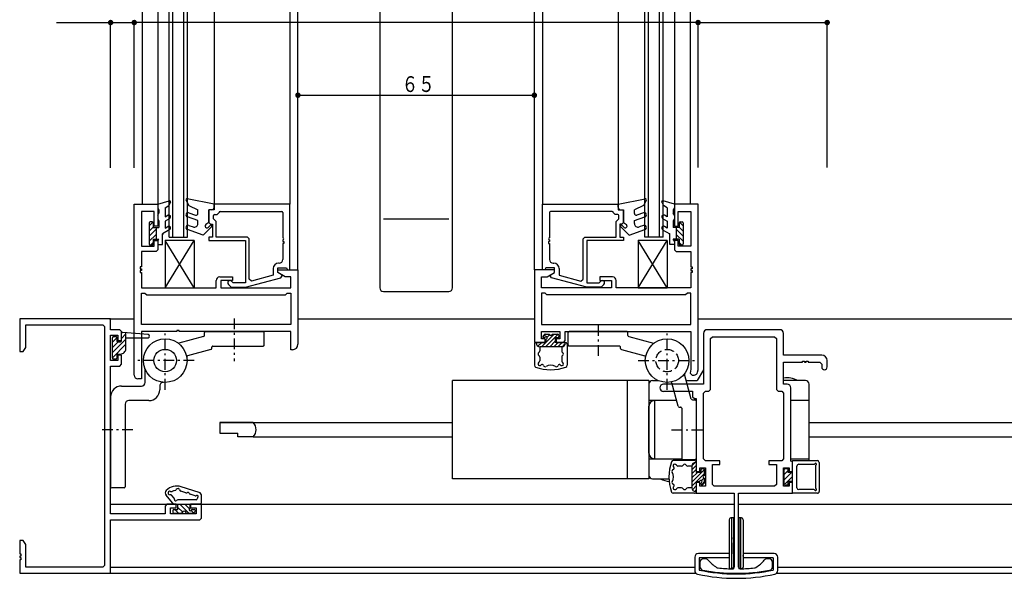
# Model space of a CAD drawing. Extents: x 0 to 1133, y 0 to 806.
# Drawn here: x 309 to 580, y 346 to 500 of the extents above; entities that cross this region are included whole.
import ezdxf

# ---------------------------------------------------------------- set-up
doc = ezdxf.new("R2010")
doc.units = 0
doc.linetypes.add('HASENP', pattern=[3.5, 2.5, -1])
doc.linetypes.add('ITTENSAP', pattern=[5.5, 3, -1, 0.5, -1])
for name, color, linetype in [('YKK_11', 7, 'CONTINUOUS'), ('YKK_12', 2, 'CONTINUOUS'), ('YKK_13', 4, 'CONTINUOUS'), ('YKK_D', 6, 'CONTINUOUS')]:
    doc.layers.add(name, color=color, linetype=linetype)
doc.styles.get("Standard").update_dxf_attribs({"font": 'ROMANS.SHX', "bigfont": 'EXTFONT.SHX'})

msp = doc.modelspace()

# ---------------------------------------------------------------- linework, layer by layer
at = {"layer": 'YKK_11'}
for p, q in [((340.86, 401.74), (340.86, 448.74)), ((340.86, 448.74), (347.36, 448.74)), ((346.36, 446.74), (342.81, 446.74)), ((342.81, 446.74), (342.81, 437.24)), ((346.36, 442.74), (346.36, 446.74)), ((347.36, 448.74), (347.36, 442.74)), ((362.86, 447.24), (361.36, 447.24)), ((361.36, 447.24), (361.36, 443.74)), ((383.66, 448.74), (362.86, 448.74)), ((362.86, 448.74), (362.86, 447.24)), ((364.46, 446.79), (381.41, 446.79)), ((383.66, 430.74), (383.66, 448.74)), ((453.07, 430.74), (453.07, 448.74)), ((453.07, 448.74), (473.87, 448.74)), ((472.27, 446.79), (455.32, 446.79)), ((473.87, 448.74), (473.87, 447.24)), ((473.87, 447.24), (475.37, 447.24)), ((475.37, 447.24), (475.37, 443.74)), ((495.87, 448.74), (489.36, 448.74)), ((489.36, 448.74), (489.36, 442.74)), ((490.37, 442.74), (490.37, 446.74)), ((490.37, 446.74), (493.92, 446.74)), ((493.92, 446.74), (493.92, 437.24)), ((495.87, 403.24), (495.87, 448.74)), ((362.66, 444.74), (362.66, 445.64)), ((363.36, 444.04), (362.66, 444.74)), ((362.96, 445.94), (363.66, 445.94)), ((363.36, 439.74), (363.36, 444.04)), ((363.66, 445.94), (364.16, 446.44)), ((364.16, 446.44), (364.16, 446.49)), ((381.71, 446.49), (381.71, 439.54)), ((455.02, 446.49), (455.02, 439.54)), ((472.57, 446.44), (472.57, 446.49)), ((473.07, 445.94), (472.57, 446.44)), ((473.77, 445.94), (473.07, 445.94)), ((473.37, 444.04), (474.07, 444.74)), ((473.37, 439.74), (473.37, 444.04)), ((474.07, 444.74), (474.07, 445.64)), ((347.36, 442.74), (346.36, 442.74)), ((361.36, 443.74), (361.86, 443.24)), ((361.86, 443.24), (362.36, 443.24)), ((362.36, 443.24), (362.36, 439.74)), ((474.87, 443.24), (474.37, 443.24)), ((474.37, 443.24), (474.37, 439.74)), ((475.37, 443.74), (474.87, 443.24)), ((489.36, 442.74), (490.37, 442.74)), ((346.36, 437.24), (346.36, 438.74)), ((346.36, 438.74), (347.36, 438.74)), ((347.36, 438.74), (347.36, 436.24)), ((362.36, 439.74), (361.36, 439.74)), ((361.36, 439.74), (361.36, 438.74)), ((361.36, 438.74), (371.45, 438.74)), ((371.95, 439.74), (363.36, 439.74)), ((371.45, 438.74), (371.45, 427.14)), ((372.45, 439.24), (371.95, 439.74)), ((372.45, 428.1), (372.45, 439.24)), ((381.71, 438.94), (381.71, 438.54)), ((455.02, 438.94), (455.02, 438.54)), ((464.27, 439.24), (464.77, 439.74)), ((464.27, 428.1), (464.27, 439.24)), ((464.77, 439.74), (473.37, 439.74)), ((475.37, 438.74), (465.27, 438.74)), ((465.27, 438.74), (465.27, 427.14)), ((474.37, 439.74), (475.37, 439.74)), ((475.37, 439.74), (475.37, 438.74)), ((490.37, 438.74), (489.36, 438.74)), ((489.36, 438.74), (489.36, 436.24)), ((490.37, 437.24), (490.37, 438.74)), ((342.81, 437.24), (346.36, 437.24)), ((347.36, 436.24), (346.86, 435.74)), ((381.71, 438.54), (382.01, 438.54)), ((382.01, 437.94), (381.71, 437.94)), ((381.71, 437.94), (381.71, 433.54)), ((382.01, 438.54), (382.01, 437.94)), ((455.02, 438.54), (454.72, 438.54)), ((454.72, 438.54), (454.72, 437.94)), ((454.72, 437.94), (455.02, 437.94)), ((455.02, 437.94), (455.02, 433.54)), ((489.36, 436.24), (489.86, 435.74)), ((493.92, 437.24), (490.37, 437.24)), ((346.86, 435.74), (342.81, 435.74)), ((342.81, 435.74), (342.81, 431.54)), ((489.86, 435.74), (493.92, 435.74)), ((493.92, 435.74), (493.92, 431.54)), ((342.81, 431.54), (342.51, 431.54)), ((342.51, 431.54), (342.51, 430.94)), ((342.51, 430.94), (342.81, 430.94)), ((342.81, 430.54), (342.51, 430.54)), ((342.51, 430.54), (342.51, 429.94)), ((342.81, 430.94), (342.81, 430.54)), ((379.06, 431.04), (379.06, 429.22)), ((380.36, 429.94), (380.36, 431.24)), ((380.36, 431.24), (382.73, 431.24)), ((380.36, 429.94), (380.36, 430.74)), ((380.36, 430.74), (385.86, 430.74)), ((380.71, 432.54), (380.56, 432.54)), ((382.73, 431.24), (382.96, 430.74)), ((382.96, 430.74), (383.66, 430.74)), ((385.86, 430.74), (385.86, 410.24)), ((456.37, 430.74), (450.87, 430.74)), ((450.87, 430.74), (450.87, 410.74)), ((453.77, 430.74), (453.07, 430.74)), ((453.99, 431.24), (453.77, 430.74)), ((456.37, 431.24), (453.99, 431.24)), ((456.02, 432.54), (456.17, 432.54)), ((456.37, 429.94), (456.37, 431.24)), ((456.37, 429.94), (456.37, 430.74)), ((457.67, 431.04), (457.67, 429.22)), ((493.92, 431.54), (494.22, 431.54)), ((494.22, 430.94), (493.92, 430.94)), ((493.92, 430.94), (493.92, 430.54)), ((493.92, 430.54), (494.22, 430.54)), ((494.22, 431.54), (494.22, 430.94)), ((494.22, 430.54), (494.22, 429.94)), ((342.51, 429.94), (342.81, 429.94)), ((342.81, 429.94), (342.81, 425.74)), ((363.36, 425.74), (363.36, 427.74)), ((364.36, 428.74), (367.86, 428.74)), ((367.86, 427.74), (364.66, 427.74)), ((364.66, 427.74), (364.66, 425.74)), ((367.86, 428.74), (367.86, 427.74)), ((371.45, 425.94), (381.19, 428.55)), ((373.08, 427.62), (372.45, 428.1)), ((379.06, 429.22), (373.08, 427.62)), ((382.35, 428.79), (380.36, 429.94)), ((381.56, 429.25), (380.36, 429.94)), ((381.19, 428.55), (381.56, 429.03)), ((381.56, 429.03), (381.56, 429.25)), ((383.91, 428.79), (382.35, 428.79)), ((383.91, 425.74), (383.91, 428.79)), ((452.82, 425.74), (452.82, 428.79)), ((452.82, 428.79), (454.37, 428.79)), ((454.37, 428.79), (456.37, 429.94)), ((455.17, 429.25), (456.37, 429.94)), ((455.17, 429.03), (455.17, 429.25)), ((455.54, 428.55), (455.17, 429.03)), ((465.27, 425.94), (455.54, 428.55)), ((457.67, 429.22), (463.64, 427.62)), ((463.64, 427.62), (464.27, 428.1)), ((472.37, 428.74), (468.87, 428.74)), ((468.87, 428.74), (468.87, 427.74)), ((468.87, 427.74), (472.07, 427.74)), ((472.07, 427.74), (472.07, 425.74)), ((473.37, 425.74), (473.37, 427.74)), ((494.22, 429.94), (493.92, 429.94)), ((493.92, 429.94), (493.92, 425.74)), ((342.81, 425.74), (363.36, 425.74)), ((364.66, 425.74), (383.91, 425.74)), ((366.73, 426.72), (367.51, 425.94)), ((367.51, 425.94), (371.45, 425.94)), ((368.01, 427.14), (367.58, 427.56)), ((371.45, 427.14), (368.01, 427.14)), ((472.07, 425.74), (452.82, 425.74)), ((465.27, 427.14), (468.72, 427.14)), ((469.22, 425.94), (465.27, 425.94)), ((468.72, 427.14), (469.14, 427.56)), ((469.99, 426.71), (469.22, 425.94)), ((493.92, 425.74), (473.37, 425.74)), ((342.81, 415.69), (342.81, 424.29)), ((342.81, 424.29), (343.81, 424.29)), ((343.81, 424.29), (344.31, 423.79)), ((344.31, 423.79), (382.41, 423.79)), ((382.41, 423.79), (382.91, 424.29)), ((382.91, 424.29), (383.91, 424.29)), ((383.91, 424.29), (383.91, 415.69)), ((453.82, 424.29), (452.82, 424.29)), ((452.82, 424.29), (452.82, 415.69)), ((454.32, 423.79), (453.82, 424.29)), ((492.42, 423.79), (454.32, 423.79)), ((492.92, 424.29), (492.42, 423.79)), ((493.92, 424.29), (492.92, 424.29)), ((493.92, 415.69), (493.92, 424.29)), ((309.36, 417.24), (309.36, 408.24)), ((334.36, 417.24), (309.36, 417.24)), ((334.36, 414.24), (334.36, 417.24)), ((311.01, 409.37), (311.01, 415.59)), ((311.01, 415.59), (332.21, 415.59)), ((332.21, 415.59), (332.71, 415.09)), ((332.71, 415.09), (332.71, 349.39)), ((336.86, 414.24), (334.36, 414.24)), ((337.36, 413.74), (336.86, 414.24)), ((383.91, 415.69), (342.81, 415.69)), ((452.82, 415.69), (493.92, 415.69)), ((518.37, 414.24), (498.37, 414.24)), ((334.36, 405.74), (334.36, 412.74)), ((334.36, 412.74), (336.36, 412.74)), ((336.36, 412.74), (336.36, 411.24)), ((337.36, 411.24), (337.36, 413.74)), ((352.56, 413.74), (342.81, 413.74)), ((342.81, 413.74), (342.81, 400.74)), ((353.16, 414.04), (352.56, 414.04)), ((352.56, 414.04), (352.56, 413.74)), ((353.16, 413.74), (353.16, 414.04)), ((383.91, 413.74), (353.16, 413.74)), ((383.91, 408.74), (383.91, 413.74)), ((452.82, 411.74), (452.82, 413.74)), ((452.82, 413.74), (457.87, 413.74)), ((453.87, 411.74), (452.82, 411.74)), ((453.87, 410.74), (453.87, 411.74)), ((457.87, 411.74), (456.87, 411.74)), ((456.87, 411.74), (456.87, 410.74)), ((457.87, 413.74), (457.87, 411.74)), ((459.36, 411.24), (459.36, 413.74)), ((459.36, 413.74), (493.91, 413.74)), ((493.91, 413.74), (493.91, 403.39)), ((497.37, 413.24), (497.37, 399.24)), ((499.32, 411.79), (499.82, 412.29)), ((499.32, 397.79), (499.32, 411.79)), ((499.82, 412.29), (516.92, 412.29)), ((516.92, 412.29), (517.42, 411.79)), ((517.42, 411.79), (517.42, 397.79)), ((519.37, 407.24), (519.37, 413.24)), ((310.36, 408.24), (311.01, 409.37)), ((336.36, 411.24), (337.36, 411.24)), ((450.87, 410.74), (453.87, 410.74)), ((456.87, 410.74), (458.87, 410.74)), ((458.87, 410.74), (459.36, 411.24)), ((309.36, 408.24), (310.36, 408.24)), ((337.36, 407.24), (336.36, 407.24)), ((336.36, 407.24), (336.36, 405.74)), ((337.36, 404.74), (337.36, 407.24)), ((384.36, 408.74), (383.91, 408.74)), ((529.87, 407.24), (519.37, 407.24)), ((336.36, 405.74), (334.36, 405.74)), ((334.36, 363.59), (334.36, 404.24)), ((334.36, 404.24), (336.86, 404.24)), ((336.86, 404.24), (337.36, 404.74)), ((493.91, 403.39), (493.72, 402.32)), ((519.37, 399.24), (519.37, 405.29)), ((519.37, 405.29), (524.57, 405.29)), ((524.57, 405.29), (524.57, 405.59)), ((524.57, 405.59), (525.17, 405.59)), ((525.17, 405.59), (525.17, 405.29)), ((525.17, 405.29), (525.57, 405.29)), ((525.57, 405.29), (525.57, 405.59)), ((525.57, 405.59), (526.17, 405.59)), ((526.17, 405.59), (526.17, 405.29)), ((526.17, 405.29), (529.37, 405.29)), ((529.37, 405.29), (529.87, 404.79)), ((529.87, 404.79), (529.87, 403.99)), ((531.37, 403.99), (531.37, 405.74)), ((342.81, 400.74), (341.86, 400.74)), ((493.72, 402.32), (494.22, 401.74)), ((494.22, 401.74), (494.76, 401.74)), ((495.75, 402.56), (495.87, 403.24)), ((497.37, 399.24), (486.34, 399.24)), ((520.37, 399.24), (519.37, 399.24)), ((521.37, 378.11), (521.37, 398.24)), ((486.34, 397.29), (494.37, 397.29)), ((494.37, 397.29), (494.37, 395.79)), ((494.37, 395.79), (494.87, 395.29)), ((494.87, 395.29), (495.37, 395.29)), ((495.37, 395.29), (495.37, 375.24)), ((497.37, 396.79), (497.87, 397.29)), ((497.37, 378.69), (497.37, 396.79)), ((497.87, 397.29), (498.82, 397.29)), ((498.82, 397.29), (499.32, 397.79)), ((517.42, 397.79), (517.92, 397.29)), ((517.92, 397.29), (518.87, 397.29)), ((518.87, 397.29), (519.37, 396.79)), ((519.37, 396.79), (519.37, 378.69)), ((497.87, 378.19), (497.37, 378.69)), ((501.87, 378.19), (497.87, 378.19)), ((499.82, 371.69), (499.82, 377.19)), ((499.82, 377.19), (501.87, 377.19)), ((501.87, 377.19), (501.87, 378.19)), ((518.87, 378.19), (515.37, 378.19)), ((515.37, 378.19), (515.37, 377.19)), ((515.37, 377.19), (517.42, 377.19)), ((517.42, 377.19), (517.42, 371.69)), ((519.37, 378.69), (518.87, 378.19)), ((521.86, 377.89), (521.37, 378.11)), ((521.86, 375.24), (521.86, 377.89)), ((495.37, 375.24), (496.37, 375.24)), ((496.37, 375.24), (496.37, 376.24)), ((496.37, 376.24), (497.87, 376.24)), ((497.87, 376.24), (497.87, 371.19)), ((519.37, 371.19), (519.37, 376.24)), ((519.37, 376.24), (520.87, 376.24)), ((520.87, 376.24), (520.87, 375.24)), ((520.87, 375.24), (521.86, 375.24)), ((496.37, 372.24), (495.37, 372.24)), ((495.37, 372.24), (495.37, 369.24)), ((496.37, 371.19), (496.37, 372.24)), ((497.87, 371.19), (496.37, 371.19)), ((500.32, 371.19), (499.82, 371.69)), ((516.92, 371.19), (500.32, 371.19)), ((517.42, 371.69), (516.92, 371.19)), ((520.87, 371.19), (519.37, 371.19)), ((521.86, 372.24), (520.87, 372.24)), ((520.87, 372.24), (520.87, 371.19)), ((521.86, 369.24), (521.86, 372.24)), ((495.37, 369.24), (505.76, 369.24)), ((505.76, 369.24), (505.76, 348.95)), ((506.96, 348.95), (506.96, 369.24)), ((506.96, 369.24), (521.86, 369.24)), ((349.86, 366.24), (349.36, 365.74)), ((349.36, 365.74), (349.36, 363.59)), ((352.36, 366.24), (349.86, 366.24)), ((352.36, 365.24), (352.36, 366.24)), ((359.36, 366.24), (356.36, 366.24)), ((356.36, 366.24), (356.36, 365.24)), ((359.36, 362.44), (359.36, 366.24)), ((349.36, 363.59), (334.36, 363.59)), ((350.86, 363.59), (350.86, 365.24)), ((350.86, 365.24), (352.36, 365.24)), ((357.86, 363.59), (350.86, 363.59)), ((356.36, 365.24), (357.86, 365.24)), ((357.86, 365.24), (357.86, 363.59)), ((334.36, 347.24), (334.36, 361.94)), ((334.36, 361.94), (358.86, 361.94)), ((358.86, 361.94), (359.36, 362.44)), ((310.36, 356.24), (309.36, 356.24)), ((309.36, 356.24), (309.36, 352.54)), ((311.01, 355.11), (310.36, 356.24)), ((311.01, 348.89), (311.01, 355.11)), ((309.36, 352.54), (309.66, 352.54)), ((309.66, 351.94), (309.36, 351.94)), ((309.36, 351.94), (309.36, 351.54)), ((309.66, 352.54), (309.66, 351.94)), ((309.36, 351.54), (309.66, 351.54)), ((309.66, 350.94), (309.36, 350.94)), ((309.36, 350.94), (309.36, 347.24)), ((309.66, 351.54), (309.66, 350.94)), ((332.71, 349.39), (332.21, 348.89)), ((496.36, 350.24), (496.36, 349.07)), ((497.89, 351.24), (497.36, 351.24)), ((515.36, 351.24), (514.84, 351.24)), ((516.36, 349.07), (516.36, 350.24)), ((309.36, 347.24), (334.36, 347.24)), ((332.21, 348.89), (311.01, 348.89)), ((505.76, 348.95), (505.25, 348.45)), ((507.47, 348.45), (506.96, 348.95))]:
    msp.add_line(p, q, dxfattribs=at)
for centre, radius, start, end in [((364.46, 446.49), 0.3, 90, 180), ((381.41, 446.49), 0.3, 0, 90), ((455.32, 446.49), 0.3, 90, 180), ((472.27, 446.49), 0.3, 0, 90), ((362.96, 445.64), 0.3, 90, 180), ((473.77, 445.64), 0.3, 0, 90), ((381.71, 439.24), 0.3, 270, 90), ((455.02, 439.24), 0.3, 90, 270), ((380.71, 433.54), 1, 270, 0), ((456.02, 433.54), 1, 180, 270), ((380.56, 431.04), 1.5, 90, 180), ((456.17, 431.04), 1.5, 0, 90), ((364.36, 427.74), 1, 90, 180), ((367.16, 427.14), 0.6, 45, 225), ((469.57, 427.14), 0.6, 315, 135), ((472.37, 427.74), 1, 0, 90), ((498.37, 413.24), 1, 90, 180), ((518.37, 413.24), 1, 0, 90), ((384.36, 410.24), 1.5, 270, 0), ((529.87, 405.74), 1.5, 0, 90), ((530.62, 403.99), 0.75, 180, 0), ((341.86, 401.74), 1, 180, 270), ((494.76, 402.74), 1, 270, 350), ((486.34, 398.26), 0.975, 90, 270), ((520.37, 398.24), 1, 0, 90), ((497.36, 350.24), 1, 90, 180), ((497.89, 350.24), 1, 39.5888, 90), ((506.36, 357.25), 10, 219.5888, 237.1417), ((506.36, 357.25), 10, 302.8583, 320.4112), ((514.84, 350.24), 1, 90, 140.4112), ((515.36, 350.24), 1, 0, 90), ((497.36, 349.07), 1, 180, 259.4162), ((506.36, 397.24), 50, 259.4162, 280.5838), ((501.48, 349.69), 1, 237.1417, 264.1366), ((506.36, 397.24), 48.8, 264.1366, 268.695), ((506.36, 397.24), 48.8, 271.305, 275.8634), ((511.25, 349.69), 1, 275.8634, 302.8583), ((515.36, 349.07), 1, 280.5838, 0)]:
    msp.add_arc(centre, radius, start, end, dxfattribs=at)
at = {"layer": 'YKK_12'}
for p, q in [((385.86, 430.74), (385.86, 560.27)), ((450.86, 430.74), (450.86, 560.28)), ((350.46, 439.74), (350.46, 551.27)), ((351.46, 439.74), (351.46, 551.27)), ((354.46, 439.74), (354.46, 551.27)), ((355.46, 439.74), (355.46, 551.27)), ((481.25, 439.74), (481.26, 551.27)), ((482.25, 439.74), (482.26, 551.27)), ((485.25, 439.74), (485.26, 551.27)), ((486.25, 439.74), (486.26, 551.27)), ((343.06, 542.27), (343.06, 448.74)), ((347.36, 542.27), (347.36, 448.74)), ((362.86, 542.27), (362.86, 448.74)), ((383.66, 542.27), (383.66, 448.74)), ((453.06, 542.28), (453.06, 448.74)), ((473.86, 542.28), (473.86, 448.74)), ((489.36, 542.28), (489.36, 448.74)), ((493.66, 542.28), (493.66, 448.74)), ((350.46, 439.74), (355.46, 439.74)), ((486.25, 439.74), (481.25, 439.74)), ((334.06, 417.24), (340.86, 417.24)), ((385.86, 417.24), (450.86, 417.24)), ((495.86, 417.24), (591.72, 417.24)), ((364.36, 388.74), (428.37, 388.74)), ((373.59, 388.74), (364.36, 388.74)), ((364.36, 388.74), (364.36, 385.74)), ((526.37, 388.74), (591.72, 388.74)), ((364.36, 385.74), (369.36, 385.74)), ((369.36, 384.74), (369.36, 385.74)), ((373.59, 384.74), (369.36, 384.74)), ((373.59, 384.74), (428.37, 384.74)), ((526.37, 384.74), (591.72, 384.74)), ((334.36, 366.24), (505.75, 366.24)), ((506.95, 366.24), (591.72, 366.24)), ((334.36, 348.89), (445.69, 348.89)), ((334.36, 347.24), (444.89, 347.24)), ((442.05, 348.89), (494.96, 348.89)), ((442.05, 347.24), (495.27, 347.24)), ((517.45, 347.24), (591.72, 347.24)), ((517.76, 348.89), (591.72, 348.89))]:
    msp.add_line(p, q, dxfattribs=at)
msp.add_arc((371.36, 386.74), 3, 318.1897, 41.8103, dxfattribs=at)
at = {"layer": 'YKK_13'}
for p, q in [((408.36, 559.77), (408.36, 425.77)), ((428.36, 425.77), (428.36, 559.77)), ((347.36, 448.74), (350.47, 449.73)), ((355.1, 449.79), (355.88, 448.44)), ((362.86, 448.74), (355.42, 450.23)), ((473.86, 448.74), (481.31, 450.23)), ((481.62, 449.79), (480.85, 448.44)), ((489.36, 448.74), (486.26, 449.72)), ((347.36, 448.74), (347.36, 447.74)), ((347.36, 447.74), (347.66, 447.22)), ((347.66, 447.22), (347.66, 446.26)), ((349.36, 447.74), (350.33, 448.44)), ((349.36, 447.74), (349.36, 445.29)), ((350.82, 449.29), (350.33, 448.44)), ((355.88, 448.44), (358.36, 447.24)), ((358.36, 446.23), (358.36, 447.24)), ((361.36, 443.74), (361.36, 447.24)), ((362.16, 447.24), (361.36, 447.24)), ((362.86, 447.94), (362.86, 448.74)), ((473.86, 447.94), (473.86, 448.74)), ((474.57, 447.24), (475.37, 447.24)), ((475.36, 443.74), (475.36, 447.24)), ((478.36, 446.23), (478.36, 447.24)), ((480.85, 448.44), (478.37, 447.24)), ((485.91, 449.29), (486.4, 448.44)), ((487.36, 447.74), (486.4, 448.44)), ((487.36, 447.74), (487.36, 445.29)), ((489.36, 447.74), (489.06, 447.22)), ((489.06, 447.22), (489.06, 446.26)), ((489.36, 448.74), (489.36, 447.74)), ((347.36, 445.74), (347.66, 446.26)), ((347.36, 445.74), (347.36, 444.74)), ((347.36, 444.74), (347.66, 444.22)), ((347.66, 444.22), (347.66, 442.34)), ((349.36, 445.29), (350.11, 445.72)), ((350.61, 444.86), (349.36, 444.14)), ((349.36, 444.14), (349.55, 444.14)), ((349.36, 444.14), (349.36, 442.2)), ((358.36, 444.24), (355.46, 445.3)), ((355.87, 446.42), (357.69, 445.76)), ((358.36, 443.46), (358.36, 444.24)), ((409.36, 444.78), (427.36, 444.78)), ((478.36, 444.24), (481.27, 445.3)), ((478.36, 443.46), (478.36, 444.24)), ((480.86, 446.42), (479.04, 445.76)), ((486.11, 444.85), (487.36, 444.13)), ((487.36, 445.29), (486.61, 445.72)), ((487.36, 444.13), (487.18, 444.13)), ((487.36, 444.13), (487.36, 442.2)), ((489.36, 445.74), (489.06, 446.26)), ((489.36, 444.74), (489.06, 444.22)), ((489.06, 444.22), (489.06, 442.34)), ((489.36, 445.74), (489.36, 444.74)), ((344.96, 442.8), (345.99, 443.83)), ((344.96, 443.64), (344.96, 437.84)), ((344.96, 441.39), (346.06, 442.49)), ((344.96, 439.98), (346.86, 441.88)), ((345.76, 443.94), (345.26, 443.94)), ((346.06, 443.64), (346.06, 442.34)), ((346.06, 442.34), (347.66, 442.34)), ((346.86, 442.34), (346.86, 439.14)), ((350.61, 441.77), (348.66, 440.64)), ((349.36, 442.2), (350.11, 442.63)), ((359.77, 440.24), (355.46, 441.81)), ((355.87, 442.94), (357.02, 442.52)), ((362.09, 442.55), (359.77, 440.24)), ((361.36, 443.74), (360.56, 443.14)), ((361.21, 442.39), (361.73, 442.91)), ((474.64, 442.55), (476.95, 440.24)), ((475.51, 442.38), (474.99, 442.9)), ((475.36, 443.74), (476.17, 443.14)), ((476.95, 440.24), (481.27, 441.81)), ((480.86, 442.94), (479.71, 442.52)), ((486.11, 441.76), (488.07, 440.64)), ((487.36, 442.2), (486.61, 442.63)), ((490.66, 442.34), (489.06, 442.34)), ((489.86, 442.34), (489.86, 439.14)), ((491.76, 439.97), (489.86, 441.87)), ((490.66, 443.64), (490.66, 442.34)), ((491.76, 441.39), (490.66, 442.49)), ((491.76, 442.8), (490.74, 443.83)), ((490.96, 443.94), (491.46, 443.94)), ((491.76, 443.64), (491.76, 437.84)), ((344.96, 438.56), (346.86, 440.46)), ((346.06, 439.14), (346.06, 437.84)), ((346.06, 439.14), (346.86, 439.14)), ((346.86, 439.14), (347.66, 439.14)), ((347.36, 438.62), (347.66, 439.14)), ((347.36, 438.62), (347.36, 437.64)), ((348.66, 440.64), (348.91, 440.64)), ((348.66, 437.64), (348.66, 440.64)), ((357.36, 425.74), (349.36, 438.74)), ((349.36, 425.74), (357.36, 438.74)), ((349.36, 438.74), (349.36, 425.74)), ((357.36, 438.74), (349.36, 438.74)), ((357.36, 438.74), (357.36, 425.74)), ((487.36, 425.74), (479.36, 438.74)), ((479.36, 425.74), (487.36, 438.74)), ((479.36, 438.74), (479.36, 425.74)), ((487.36, 438.74), (479.36, 438.74)), ((487.36, 438.74), (487.36, 425.74)), ((488.07, 440.64), (487.81, 440.64)), ((488.07, 437.64), (488.07, 440.64)), ((489.86, 439.14), (489.06, 439.14)), ((489.36, 438.62), (489.06, 439.14)), ((489.36, 438.62), (489.36, 437.64)), ((491.76, 438.56), (489.86, 440.46)), ((490.66, 439.14), (489.86, 439.14)), ((490.66, 439.14), (490.66, 437.84)), ((345.26, 437.54), (345.76, 437.54)), ((345.35, 437.54), (346.06, 438.25)), ((347.36, 437.64), (348.66, 437.64)), ((489.36, 437.64), (488.07, 437.64)), ((491.37, 437.54), (490.66, 438.25)), ((491.46, 437.54), (490.96, 437.54)), ((349.36, 425.74), (357.36, 425.74)), ((479.36, 425.74), (487.36, 425.74)), ((409.36, 424.77), (427.36, 424.77)), ((334.86, 406.44), (334.86, 412.04)), ((336.06, 411.97), (334.86, 410.77)), ((338.56, 411.65), (334.86, 407.94)), ((335.16, 412.34), (335.76, 412.34)), ((336.06, 412.04), (336.06, 411.24)), ((337.36, 411.24), (337.36, 413.21)), ((337.36, 411.86), (338.56, 413.06)), ((344.68, 412.88), (337.69, 413.51)), ((338.56, 409.04), (338.56, 413.43)), ((338.56, 412.04), (344.64, 412.04)), ((359.94, 412.38), (353.13, 410.56)), ((360.16, 412.67), (360.16, 413.44)), ((360.46, 413.74), (376.26, 413.74)), ((376.56, 410.04), (376.56, 413.44)), ((454.09, 413.04), (453.22, 412.16)), ((453.25, 412.55), (453.65, 412.95)), ((453.6, 412.04), (453.47, 412.04)), ((453.87, 413.04), (454.97, 413.04)), ((457.42, 413), (453.96, 409.54)), ((456.34, 413.04), (454.12, 410.81)), ((454.12, 410.74), (454.12, 411.52)), ((455.02, 412.84), (454.37, 412.19)), ((455.77, 413.04), (457.27, 413.04)), ((457.27, 412.04), (456.62, 412.04)), ((456.62, 412.04), (456.62, 410.74)), ((457.57, 412.74), (457.57, 412.34)), ((460.17, 410.04), (460.17, 413.44)), ((476.27, 413.74), (460.47, 413.74)), ((476.57, 412.67), (476.57, 413.44)), ((476.79, 412.38), (483.6, 410.55)), ((336.44, 410.94), (334.86, 409.36)), ((338.56, 410.23), (334.86, 406.53)), ((336.36, 410.94), (337.06, 410.94)), ((361.94, 408.78), (355.5, 407.05)), ((362.16, 409.07), (362.16, 409.44)), ((362.46, 409.74), (376.26, 409.74)), ((450.87, 410.24), (450.87, 404.44)), ((451.36, 410.74), (451.37, 410.52)), ((454.12, 410.74), (451.37, 410.74)), ((451.79, 410.74), (451.39, 410.33)), ((452.92, 410.74), (451.86, 409.68)), ((458.37, 409.54), (452.37, 409.54)), ((452.37, 409.54), (452.37, 408.4)), ((454.04, 410.74), (452.84, 409.54)), ((456.62, 411.07), (455.08, 409.54)), ((457.41, 410.74), (456.21, 409.54)), ((459.36, 410.74), (456.62, 410.74)), ((458.53, 410.74), (457.33, 409.54)), ((458.37, 409.54), (458.37, 408.4)), ((459.36, 410.45), (458.46, 409.54)), ((459.37, 410.74), (459.36, 410.53)), ((459.87, 410.24), (459.87, 404.44)), ((474.27, 409.74), (460.47, 409.74)), ((474.57, 409.06), (474.57, 409.44)), ((474.79, 408.77), (481.23, 407.05)), ((335.76, 406.14), (335.16, 406.14)), ((336.06, 407.24), (336.06, 406.44)), ((336.36, 407.54), (337.06, 407.54)), ((452.37, 406.67), (452.37, 405.72)), ((458.37, 406.67), (458.37, 405.72)), ((343.86, 399.74), (343.86, 403.14)), ((494.01, 395.16), (492.18, 401.97)), ((497.37, 403.2), (495.66, 400.24)), ((337.36, 398.74), (342.86, 398.74)), ((347.86, 398.76), (347.86, 397.74)), ((476.37, 400.24), (428.37, 400.24)), ((428.37, 373.24), (428.37, 400.24)), ((482.37, 400.24), (476.37, 400.24)), ((476.37, 400.24), (476.37, 373.24)), ((476.37, 400.24), (476.37, 373.24)), ((482.37, 400.24), (482.37, 373.24)), ((482.37, 399.24), (482.37, 374.24)), ((483.37, 400.24), (484.96, 400.24)), ((490.4, 393.16), (488.68, 399.6)), ((492.64, 400.24), (495.66, 400.24)), ((525.37, 400.24), (519.37, 400.24)), ((526.37, 378.24), (526.37, 399.24)), ((334.36, 395.74), (334.36, 371.04)), ((338.36, 393.74), (338.36, 371.04)), ((344.86, 394.74), (339.36, 394.74)), ((489.98, 394.74), (482.37, 394.74)), ((482.37, 380.24), (482.37, 393.24)), ((483.87, 394.74), (483.87, 378.74)), ((483.87, 394.74), (483.87, 378.74)), ((490.69, 392.94), (491.06, 392.94)), ((491.36, 392.64), (491.36, 378.84)), ((494.3, 394.94), (495.06, 394.94)), ((495.36, 394.64), (495.36, 378.84)), ((526.37, 394.74), (521.37, 394.74)), ((482.37, 378.74), (491.38, 378.74)), ((494.86, 378.24), (489.06, 378.24)), ((491.3, 376.74), (490.34, 376.74)), ((491.66, 378.54), (495.06, 378.54)), ((494.16, 376.74), (493.03, 376.74)), ((495.36, 376.9), (494.16, 375.7)), ((494.16, 376.74), (494.16, 370.74)), ((495.07, 377.73), (494.17, 376.83)), ((495.36, 377.74), (495.16, 377.74)), ((495.36, 377.74), (495.36, 374.99)), ((521.37, 378.74), (526.37, 378.74)), ((521.86, 378.24), (528.66, 378.24)), ((521.86, 369.24), (521.86, 378.24)), ((523.06, 370.74), (523.06, 376.74)), ((523.56, 377.24), (527.7, 377.24)), ((528.16, 376.78), (528.16, 370.7)), ((529.16, 377.74), (529.16, 369.74)), ((497.62, 375.79), (494.16, 372.34)), ((495.36, 375.78), (494.16, 374.58)), ((495.69, 374.99), (494.16, 373.46)), ((496.66, 374.99), (495.36, 374.99)), ((497.66, 374.71), (495.44, 372.49)), ((496.66, 375.64), (496.66, 374.99)), ((497.36, 375.94), (496.96, 375.94)), ((497.66, 374.14), (497.66, 375.64)), ((519.56, 376.04), (520.56, 376.04)), ((519.56, 375.79), (519.81, 376.04)), ((519.56, 371.94), (519.56, 376.04)), ((519.56, 374.38), (520.56, 375.38)), ((519.56, 372.97), (521.64, 375.04)), ((519.66, 371.65), (521.86, 373.85)), ((520.56, 376.04), (520.56, 375.04)), ((520.56, 375.04), (521.86, 375.04)), ((358.67, 369.46), (353.73, 371.05)), ((476.37, 373.24), (428.37, 373.24)), ((482.37, 373.24), (476.37, 373.24)), ((483.37, 373.24), (488.06, 373.24)), ((495.36, 372.41), (494.16, 371.21)), ((495.36, 371.29), (494.3, 370.23)), ((495.36, 372.49), (495.36, 369.74)), ((495.36, 372.49), (496.15, 372.49)), ((496.66, 371.97), (496.66, 371.84)), ((497.66, 372.47), (496.79, 371.59)), ((497.47, 373.39), (496.82, 372.75)), ((497.18, 371.63), (497.58, 372.03)), ((497.66, 372.24), (497.66, 373.34)), ((520.56, 371.44), (520.06, 371.44)), ((520.56, 372.44), (520.56, 371.44)), ((521.86, 372.44), (520.56, 372.44)), ((338.06, 370.74), (334.66, 370.74)), ((351.36, 366.6), (349.59, 368.7)), ((351.82, 367.92), (351.19, 368.66)), ((355.07, 369.36), (353.67, 369.81)), ((357.57, 368.56), (356.25, 368.98)), ((359.36, 366.74), (359.36, 368.51)), ((494.86, 369.24), (489.06, 369.24)), ((491.3, 370.74), (490.34, 370.74)), ((494.16, 370.74), (493.03, 370.74)), ((495.36, 370.17), (494.96, 369.76)), ((495.36, 369.74), (495.15, 369.74)), ((528.66, 369.24), (521.86, 369.24)), ((527.7, 370.24), (523.56, 370.24)), ((352.13, 366.24), (358.86, 366.24)), ((357.86, 367.44), (352.84, 367.44)), ((352.86, 364.74), (352.86, 366.24)), ((353.38, 366.24), (355.88, 363.74)), ((354.79, 366.24), (356.07, 364.97)), ((356.21, 366.24), (356.26, 366.19)), ((356.26, 365.26), (356.26, 366.24)), ((358.16, 367.74), (358.16, 367.74)), ((351.46, 364.44), (351.46, 364.04)), ((351.76, 364.74), (352.86, 364.74)), ((351.76, 363.74), (353.71, 363.74)), ((352.05, 364.74), (353.05, 363.74)), ((352.86, 365.34), (354.09, 364.11)), ((355.41, 363.74), (356.96, 363.74)), ((356.49, 364.54), (357.19, 363.84)), ((356.78, 364.74), (357.36, 364.74)), ((357.17, 363.83), (357.57, 364.23)), ((504.41, 361.95), (504.41, 348.95)), ((505.76, 362.45), (504.91, 362.45)), ((505.11, 348.45), (505.11, 362.45)), ((505.61, 362.45), (505.61, 348.45)), ((507.81, 362.45), (506.96, 362.45)), ((507.11, 362.45), (507.11, 348.45)), ((507.61, 348.45), (507.61, 362.45)), ((508.31, 361.95), (508.31, 348.95)), ((504.41, 352.65), (495.96, 352.65)), ((516.76, 352.65), (508.31, 352.65)), ((508.31, 351.95), (508.31, 352.15)), ((494.96, 351.65), (494.96, 347.96)), ((504.41, 351.45), (496.16, 351.45)), ((496.16, 351.45), (496.16, 348.12)), ((516.56, 351.45), (508.31, 351.45)), ((516.56, 351.45), (516.56, 348.12)), ((517.76, 347.96), (517.76, 351.65)), ((504.91, 348.45), (505.61, 348.45)), ((507.81, 348.45), (507.11, 348.45))]:
    msp.add_line(p, q, dxfattribs=at)
at = {"layer": 'YKK_13', "linetype": 'ITTENSAP'}
for p, q in [((368.36, 417.36), (368.36, 405.62)), ((468.37, 415.51), (468.37, 406.93)), ((349.36, 397.74), (349.36, 413.74)), ((487.36, 397.74), (487.36, 413.74)), ((357.36, 405.74), (341.36, 405.74)), ((479.36, 405.74), (495.37, 405.74)), ((340.5, 386.74), (331.37, 386.74)), ((488.56, 386.74), (497.51, 386.74)), ((505.61, 352.6), (505.61, 357.6))]:
    msp.add_line(p, q, dxfattribs=at)
at = {"layer": 'YKK_13'}
for centre, radius in [((349.36, 405.74), 6), ((487.36, 405.74), 6), ((349.36, 405.74), 3.1)]:
    msp.add_circle(centre, radius, dxfattribs=at)
at = {"layer": 'YKK_13', "linetype": 'HASENP'}
msp.add_circle((487.36, 405.74), 3.1, dxfattribs=at)
at = {"layer": 'YKK_13'}
for centre, radius, start, end in [((350.56, 449.44), 0.3, 329.9958, 107.5899), ((355.36, 449.94), 0.3, 78.6472, 209.9982), ((481.36, 449.94), 0.3, 330.0018, 101.3528), ((486.16, 449.44), 0.3, 72.4101, 210.0042), ((362.16, 447.94), 0.7, 270, 359.9988), ((474.57, 447.94), 0.7, 180.0012, 270), ((350.36, 445.29), 0.5, 300, 120), ((355.66, 445.86), 0.6, 69.9998, 249.9993), ((357.86, 446.23), 0.5, 249.9988, 359.9983), ((478.86, 446.23), 0.5, 180.0017, 290.0012), ((481.06, 445.86), 0.6, 290.0007, 110.0002), ((486.36, 445.29), 0.5, 60, 240), ((345.26, 443.64), 0.3, 90, 180), ((345.76, 443.64), 0.3, 0, 90), ((350.36, 442.2), 0.5, 300, 120), ((355.66, 442.38), 0.6, 69.9988, 249.9985), ((357.36, 443.46), 1, 249.9987, 359.9991), ((360.86, 442.74), 0.5, 126.8825, 314.9975), ((361.91, 442.73), 0.25, 314.9975, 135.0247), ((474.82, 442.73), 0.25, 44.9753, 225.0025), ((475.86, 442.74), 0.5, 225.0025, 53.1175), ((479.36, 443.46), 1, 180.0009, 290.0013), ((481.06, 442.37), 0.6, 290.0015, 110.0012), ((486.36, 442.2), 0.5, 60, 240), ((490.96, 443.64), 0.3, 90, 180), ((491.46, 443.64), 0.3, 0, 90), ((345.26, 437.84), 0.3, 180, 270), ((345.76, 437.84), 0.3, 270, 0), ((490.96, 437.84), 0.3, 180, 270), ((491.46, 437.84), 0.3, 270, 0), ((409.36, 425.77), 1, 180, 270), ((427.36, 425.77), 1, 270, 0), ((335.16, 412.04), 0.3, 90.0222, 180.0112), ((335.76, 412.04), 0.3, 0.0141, 90.0222), ((337.66, 413.21), 0.3, 84.8166, 180.0138), ((344.64, 412.46), 0.418, 270.0173, 84.8166), ((359.86, 412.67), 0.3, 285.0032, 0.0032), ((360.46, 413.44), 0.3, 90, 180.0032), ((376.26, 413.44), 0.3, 0.0032, 90), ((453.47, 412.34), 0.3, 135.0001, 270), ((453.6, 412.34), 0.3, 270, 330.0009), ((453.87, 412.74), 0.3, 90, 135.0001), ((454.12, 412.04), 0.3, 300.0008, 150.0009), ((454.42, 411.52), 0.3, 120.0008, 180.0008), ((455.37, 413.04), 0.4, 180.0001, 0.0001), ((457.27, 412.74), 0.3, 0.0009, 90), ((457.27, 412.34), 0.3, 270, 0.0009), ((460.47, 413.44), 0.3, 90, 179.9968), ((476.27, 413.44), 0.3, 359.9968, 90), ((476.87, 412.67), 0.3, 179.9968, 254.9968), ((336.36, 411.24), 0.3, 180.0103, 270.0222), ((337.06, 411.24), 0.3, 270.0222, 0.0109), ((337.06, 409.04), 1.5, 270.0109, 0.0133), ((353.05, 410.85), 0.3, 234.1472, 285.0032), ((361.86, 409.07), 0.3, 285.0032, 0.0032), ((362.46, 409.44), 0.3, 90, 180.0032), ((376.26, 410.04), 0.3, 270, 0.0032), ((451.37, 410.24), 0.5, 90, 180.0001), ((452.37, 410.54), 1, 180.3865, 270), ((458.37, 410.54), 1, 270, 359.6143), ((459.36, 410.24), 0.5, 0.0001, 90), ((460.47, 410.04), 0.3, 179.9968, 270), ((474.27, 409.44), 0.3, 359.9968, 90), ((474.87, 409.06), 0.3, 179.9968, 254.9968), ((483.68, 410.84), 0.3, 254.9968, 305.8528), ((335.16, 406.44), 0.3, 180.0112, 270.0222), ((335.76, 406.44), 0.3, 270.0222, 0.017), ((336.36, 407.24), 0.3, 90.0222, 180.0141), ((355.58, 406.76), 0.3, 105.0032, 189.3281), ((452.37, 407.54), 0.5, 120.0001, 240.0001), ((451.87, 408.4), 0.5, 300.0001, 0.0001), ((451.87, 406.67), 0.5, 0.0001, 60.0001), ((458.87, 408.4), 0.5, 180.0002, 240.0002), ((458.87, 406.67), 0.5, 120.0002, 180.0002), ((458.37, 407.54), 0.5, 300.0002, 60.0002), ((481.15, 406.76), 0.3, 350.6719, 74.9968), ((342.86, 403.14), 1, 360, 21.7868), ((451.37, 404.44), 0.5, 180.0001, 250.1566), ((455.37, 415.52), 12.28, 250.1455, 289.8547), ((452.37, 404.85), 0.5, 120.0001, 323.251), ((451.87, 405.72), 0.5, 300.0001, 0.0001), ((453.02, 404.36), 0.32, 13.0248, 143.251), ((453.82, 404.55), 0.5, 193.0248, 298.4866), ((455.37, 401.7), 2.74, 61.5137, 118.4866), ((456.91, 404.55), 0.5, 241.5137, 346.9766), ((457.71, 404.36), 0.32, 36.7483, 166.9766), ((458.37, 404.85), 0.5, 216.7483, 60.0001), ((458.87, 405.72), 0.5, 180.0001, 240.0001), ((459.36, 404.44), 0.5, 289.8547, 0.0254), ((492.47, 402.05), 0.3, 144.1409, 194.9969), ((520.37, 394.99), 6, 61.045, 99.5941), ((337.36, 395.74), 3, 90, 180), ((342.86, 399.74), 1, 270, 360), ((348.86, 398.76), 1, 85.904, 180), ((483.37, 399.24), 1, 90, 180), ((488.39, 399.52), 0.3, 14.9969, 99.3218), ((525.37, 399.24), 1, 0, 90), ((344.86, 397.74), 3, 270, 360), ((339.36, 393.74), 1, 90, 180), ((483.87, 393.24), 1.5, 90, 180), ((490.69, 393.24), 0.3, 194.9969, 270), ((491.06, 392.64), 0.3, 359.9969, 90), ((494.3, 395.24), 0.3, 194.9969, 270), ((495.06, 394.64), 0.3, 359.9969, 90), ((483.87, 380.24), 1.5, 180, 270), ((500.14, 373.74), 12.28, 160.1454, 199.8546), ((489.06, 377.74), 0.5, 89.9747, 160.1454), ((489.48, 376.74), 0.5, 30, 233.2518), ((488.99, 376.08), 0.32, 283.0235, 53.2518), ((490.34, 377.24), 0.5, 210, 270), ((491.3, 377.24), 0.5, 270, 329.9999), ((491.66, 378.84), 0.3, 179.9969, 270), ((492.16, 376.74), 0.5, 29.9999, 149.9999), ((493.03, 377.24), 0.5, 209.9999, 270), ((495.16, 376.74), 1, 90.3858, 180.0002), ((494.86, 377.74), 0.5, 0.0005, 90), ((495.06, 378.84), 0.3, 270, 359.9969), ((523.56, 376.74), 0.5, 90, 180.0008), ((527.7, 377.54), 0.3, 270, 326.9451), ((528.16, 377.24), 0.25, 303.0565, 146.9451), ((528.46, 376.78), 0.3, 123.0565, 180.0008), ((528.66, 377.74), 0.5, 0.0008, 90), ((483.37, 374.24), 1, 180, 270), ((489.17, 375.28), 0.5, 103.0235, 208.4864), ((486.33, 373.74), 2.74, 331.5135, 28.4864), ((496.96, 375.64), 0.3, 90, 179.9995), ((497.66, 373.74), 0.4, 90, 270), ((497.36, 375.64), 0.3, 359.9992, 90), ((334.66, 371.04), 0.3, 180, 270), ((338.06, 371.04), 0.3, 270, 0), ((352.5, 367.24), 4, 72.2057, 135.573), ((488.37, 378.49), 6, 241.045, 267.1325), ((489.17, 372.19), 0.5, 151.5135, 256.9753), ((489.48, 370.74), 0.5, 126.7491, 330), ((488.99, 371.4), 0.32, 306.7491, 76.9753), ((496.15, 372.79), 0.3, 270, 329.9993), ((496.66, 372.49), 0.3, 299.9992, 149.9993), ((496.96, 371.97), 0.3, 119.9992, 179.9992), ((496.96, 371.84), 0.3, 179.9992, 315), ((497.36, 372.24), 0.3, 315, 359.9992), ((520.06, 371.94), 0.5, 180.0008, 270), ((350.36, 369.34), 1, 135.573, 220.0574), ((350.63, 369.32), 0.5, 63.3391, 280.0574), ((350.81, 368.34), 0.5, 40.0574, 100.0574), ((351.08, 370.22), 0.5, 243.3391, 295.4862), ((352.5, 367.24), 2.8, 99.0422, 115.4862), ((351.98, 370.5), 0.5, 279.0422, 331.1893), ((352.86, 370.02), 0.5, 15.3333, 151.1893), ((353.82, 370.28), 0.5, 195.3333, 252.2057), ((355.22, 369.83), 0.5, 252.2057, 303.5235), ((355.66, 369.17), 0.3, 20.8879, 123.5235), ((356.41, 369.45), 0.5, 200.8879, 252.2057), ((357.72, 369.03), 0.5, 252.2057, 303.5235), ((358.16, 368.36), 0.3, 308.6822, 123.5235), ((358.36, 368.51), 1, 0, 72.2057), ((489.06, 369.74), 0.5, 199.8435, 270), ((490.34, 370.24), 0.5, 90, 150), ((491.3, 370.24), 0.5, 30, 90), ((492.16, 370.74), 0.5, 210, 330), ((493.03, 370.24), 0.5, 90, 150), ((495.16, 370.74), 1, 179.9992, 269.6136), ((494.86, 369.74), 0.5, 270, 0.0005), ((523.56, 370.74), 0.5, 180.0008, 270), ((527.7, 369.94), 0.3, 33.0565, 90), ((528.16, 370.24), 0.25, 213.0565, 56.9451), ((528.46, 370.7), 0.3, 180.0008, 236.9451), ((528.66, 369.74), 0.5, 270, 0.0008), ((352.13, 367.24), 1, 220.0574, 270), ((351.43, 367.6), 0.5, 348.7396, 40.0574), ((352.22, 367.44), 0.3, 168.7396, 321.3178), ((352.84, 366.94), 0.5, 90, 141.3178), ((357.86, 367.74), 0.3, 270, 0), ((358.66, 367.74), 0.5, 128.6822, 180), ((358.86, 366.74), 0.5, 270, 0), ((351.76, 364.44), 0.3, 90, 180), ((351.76, 364.04), 0.3, 180, 270), ((353.71, 364.04), 0.3, 270, 340.5288), ((354.56, 363.74), 0.6, 19.4712, 160.5288), ((355.41, 364.04), 0.3, 199.4712, 270), ((356.26, 364.74), 0.3, 120, 330), ((355.96, 365.26), 0.3, 300, 0), ((356.78, 364.44), 0.3, 90, 150), ((356.96, 364.04), 0.3, 270, 315), ((357.36, 364.44), 0.3, 347.42, 90), ((357.36, 364.44), 0.3, 315, 3.2697), ((504.91, 361.95), 0.5, 90, 180), ((507.81, 361.95), 0.5, 0, 90), ((495.96, 351.65), 1, 90, 180), ((516.76, 351.65), 1, 0, 90), ((495.96, 347.96), 1, 180, 257.7461), ((506.36, 395.85), 50, 257.7461, 282.2539), ((506.36, 395.85), 48.8, 257.9353, 282.0647), ((504.91, 348.95), 0.5, 180, 270), ((507.81, 348.95), 0.5, 270, 0), ((516.76, 347.96), 1, 282.2539, 0)]:
    msp.add_arc(centre, radius, start, end, dxfattribs=at)
at = {"layer": 'YKK_D'}
for p, q in [((319.46, 498.74), (340.86, 498.74)), ((334.36, 458.74), (334.36, 499.24)), ((340.86, 458.74), (340.86, 499.24)), ((340.86, 458.74), (340.86, 499.24)), ((495.87, 498.74), (340.86, 498.74)), ((495.87, 458.83), (495.87, 499.24)), ((495.87, 458.83), (495.87, 499.24)), ((495.87, 498.74), (531.37, 498.74)), ((531.37, 458.83), (531.37, 499.24)), ((385.86, 478.74), (450.86, 478.74))]:
    msp.add_line(p, q, dxfattribs=at)
at = {"layer": 'YKK_D', "const_width": 0.75}
for points in [[(334.74, 498.74, 1), (333.99, 498.74, 1)], [(341.24, 498.74, 1), (340.49, 498.74, 1)], [(341.24, 498.74, 1), (340.49, 498.74, 1)], [(496.24, 498.74, 1), (495.49, 498.74, 1)], [(496.24, 498.74, 1), (495.49, 498.74, 1)], [(531.74, 498.74, 1), (530.99, 498.74, 1)], [(386.23, 478.74, 1), (385.48, 478.74, 1)], [(451.24, 478.74, 1), (450.49, 478.74, 1)]]:
    msp.add_lwpolyline(points, format="xyb", close=True, dxfattribs=at)

# ---------------------------------------------------------------- texts
at = {"layer": 'YKK_D', "color": 6, "width": 0.766283}
msp.add_text('６５', height=4.35, dxfattribs=at).set_placement((414.38, 479.64))

doc.saveas('drawing.dxf')
